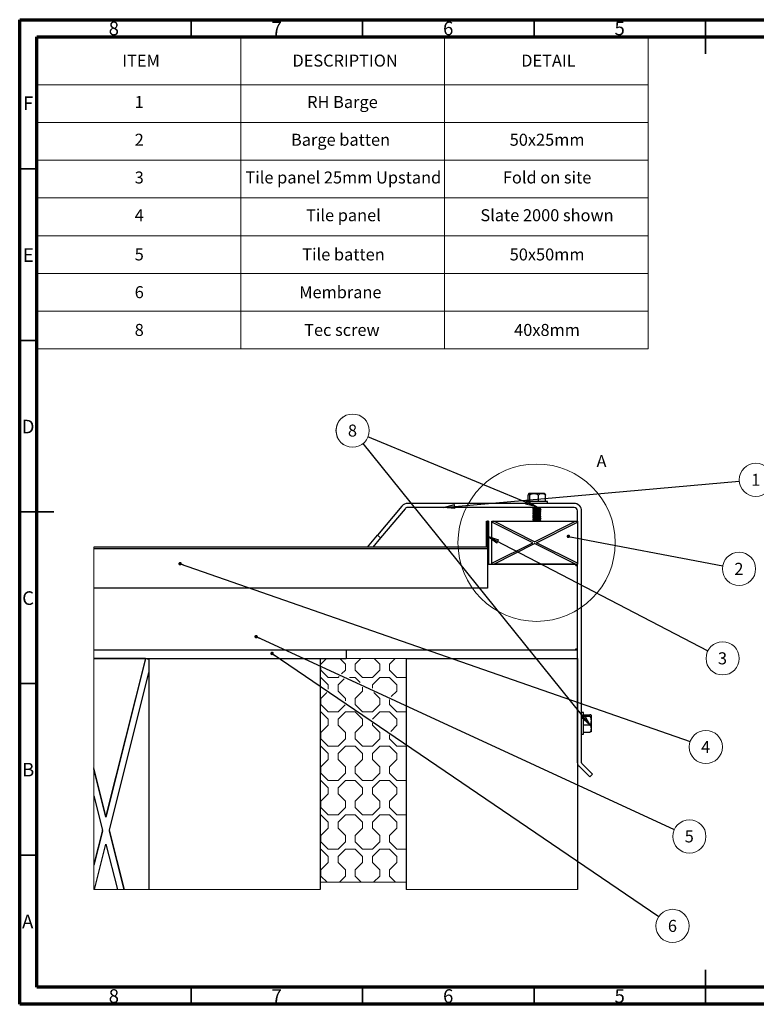
# Paper-space layout 'Sheet1' of a CAD drawing. Units: millimetres. Extents: x 3 to 403, y -15 to 272.
# Drawn here: x 3 to 218, y -15 to 272 of the extents above; entities that cross this region are included whole.
import ezdxf

# ---------------------------------------------------------------- set-up
doc = ezdxf.new("R2010")
doc.units = ezdxf.units.MM
doc.styles.add('SLDTEXTSTYLE0', font='GOTHIC.TTF', dxfattribs={"width": 0.913})
doc.styles.get("Standard").update_dxf_attribs({"font": 'GOTHIC.TTF'})
doc.dimstyles.new('SLDDIMSTYLE0', dxfattribs={"dimtxt": 0.18, "dimasz": 3.302, "dimexe": 0, "dimexo": 0.0625, "dimgap": 0, "dimtad": 0, "dimtih": 1, "dimtoh": 1, "dimdec": 0, "dimrnd": 1e-09, "dimzin": 0, "dimdsep": 46, "dimtxsty": 'Standard', "dimblk1": 'CLOSED', "dimblk2": 'CLOSED', "dimsah": 1, "dimcen": 0.09, "dimadec": 0, "dimazin": 0, "dimtfac": 3.302, "dimtdec": 0, "dimtofl": 0, "dimtmove": 0, "dimatfit": 3, "dimldrblk": 'CLOSED', "dimfxl": 1, "dimfrac": 2, "dimtolj": 1, "dimtzin": 0, "dimarcsym": 0})
doc.dimstyles.new('SLDDIMSTYLE1', dxfattribs={"dimtxt": 0.18, "dimasz": 1.016, "dimexe": 0, "dimexo": 0.0625, "dimgap": 0, "dimtad": 0, "dimtih": 1, "dimtoh": 1, "dimdec": 0, "dimrnd": 1e-09, "dimzin": 0, "dimdsep": 46, "dimtxsty": 'Standard', "dimblk1": 'DOT', "dimblk2": 'DOT', "dimsah": 1, "dimcen": 0.09, "dimadec": 0, "dimazin": 0, "dimtfac": 1.016, "dimtdec": 0, "dimtofl": 0, "dimtmove": 0, "dimatfit": 3, "dimldrblk": 'DOT', "dimfxl": 1, "dimfrac": 2, "dimtolj": 1, "dimtzin": 0, "dimarcsym": 0})

# ---------------------------------------------------------------- blocks, each defined once
blk = doc.blocks.new('SW_TABLEANNOTATION_0')
at = {"color": 0, "linetype": 'Continuous', "lineweight": 18}
for p, q in [((0, 0), (0, -14)), ((0, 0), (59.36, 0)), ((59.36, 0), (59.36, -14)), ((59.36, 0), (118.73, 0)), ((118.73, 0), (118.73, -14)), ((118.73, 0), (178.09, 0)), ((178.09, 0), (178.09, -14)), ((0, -14), (0, -25)), ((0, -14), (59.36, -14)), ((59.36, -14), (59.36, -25)), ((59.36, -14), (118.73, -14)), ((118.73, -14), (118.73, -25)), ((118.73, -14), (178.09, -14)), ((178.09, -14), (178.09, -25)), ((0, -25), (0, -36)), ((0, -25), (59.36, -25)), ((59.36, -25), (59.36, -36)), ((59.36, -25), (118.73, -25)), ((118.73, -25), (118.73, -36)), ((118.73, -25), (178.09, -25)), ((178.09, -25), (178.09, -36)), ((0, -36), (0, -47)), ((0, -36), (59.36, -36)), ((59.36, -36), (59.36, -47)), ((59.36, -36), (118.73, -36)), ((118.73, -36), (118.73, -47)), ((118.73, -36), (178.09, -36)), ((178.09, -36), (178.09, -47)), ((0, -47), (0, -58)), ((0, -47), (59.36, -47)), ((59.36, -47), (59.36, -58)), ((59.36, -47), (118.73, -47)), ((118.73, -47), (118.73, -58)), ((118.73, -47), (178.09, -47)), ((178.09, -47), (178.09, -58)), ((0, -58), (0, -69)), ((0, -58), (59.36, -58)), ((59.36, -58), (59.36, -69)), ((59.36, -58), (118.73, -58)), ((118.73, -58), (118.73, -69)), ((118.73, -58), (178.09, -58)), ((178.09, -58), (178.09, -69)), ((0, -69), (0, -80)), ((0, -69), (59.36, -69)), ((59.36, -69), (59.36, -80)), ((59.36, -69), (118.73, -69)), ((118.73, -69), (118.73, -80)), ((118.73, -69), (178.09, -69)), ((178.09, -69), (178.09, -80)), ((0, -80), (0, -91)), ((0, -80), (59.36, -80)), ((59.36, -80), (59.36, -91)), ((59.36, -80), (118.73, -80)), ((118.73, -80), (118.73, -91)), ((118.73, -80), (178.09, -80)), ((178.09, -80), (178.09, -91)), ((0, -91), (59.36, -91)), ((59.36, -91), (118.73, -91)), ((118.73, -91), (178.09, -91))]:
    blk.add_line(p, q, dxfattribs=at)
at = {"color": 0, "linetype": 'Continuous', "lineweight": 0, "char_height": 3.5, "attachment_point": 1, "style": 'SLDTEXTSTYLE0'}
for s, insert in [('ITEM', (24.77, -5.22)), ('DESCRIPTION', (74.4, -5.22)), ('DETAIL', (141.1, -5.22)), ('1', (28.39, -17.29)), ('RH Barge', (78.67, -17.29)), ('2', (28.39, -28.29)), ('Barge batten', (73.97, -28.29)), ('50x25mm', (137.74, -28.29)), ('3', (28.39, -39.29)), ('Tile panel 25mm Upstand', (60.68, -39.29)), ('Fold on site', (135.76, -39.29)), ('4', (28.39, -50.29)), ('Tile panel', (78.36, -50.29)), ('Slate 2000 shown', (129.2, -50.29)), ('5', (28.39, -61.72)), ('Tile batten', (77.25, -61.72)), ('50x50mm', (137.74, -61.72)), ('6', (28.39, -72.72)), ('Membrane', (76.37, -72.72)), ('8', (28.39, -83.72)), ('Tec screw', (77.81, -83.72)), ('40x8mm', (139.04, -83.72))]:
    blk.add_mtext(s, dxfattribs=dict(at, insert=insert))
blk = doc.blocks.new('SW_HATCH_0')
at = {"color": 0, "linetype": 'Continuous', "lineweight": 0}
for p, q in [((-15.52, 5.55), (-17.14, 3.93)), ((-17.14, 3.93), (-17.14, 3.81)), ((-11.62, 5.55), (-10, 3.93)), ((-10, 3.93), (-10, 2.14)), ((-5.52, 5.55), (-7.14, 3.93)), ((-7.14, 3.93), (-7.14, 2.14)), ((-1.62, 5.55), (0, 3.93)), ((0, 3.93), (0, 2.14)), ((4.48, 5.55), (2.86, 3.93)), ((2.86, 3.93), (2.86, 2.14)), ((-17.32, 0), (-17.14, 0)), ((-17.14, 2.71), (-17.14, 2.14)), ((-17.14, 2.14), (-15, 0)), ((-15, -2.14), (-17.14, 0)), ((-15, 0), (-12.14, 0)), ((-11.86, 0.29), (-12.14, 0)), ((-10, 2.14), (-11.1, 1.04)), ((-8.83, 0), (-7.14, 0)), ((-7.14, 2.14), (-5, 0)), ((-5.72, -1.42), (-7.14, 0)), ((-5, 0), (-2.14, 0)), ((0, 2.14), (-2.14, 0)), ((0, 0), (-2.14, -2.14)), ((0, 0), (2.86, 0)), ((2.86, 2.14), (5, 0)), ((5, -2.14), (2.86, 0)), ((5, 0), (7.68, 0)), ((-15, -2.14), (-15, -3.43)), ((-10.39, -0.39), (-12.14, -2.14)), ((-12.14, -2.14), (-12.14, -3.93)), ((-5, -2.85), (-5, -3.93)), ((-2.14, -2.14), (-2.14, -3.06)), ((5, -2.14), (5, -3.93)), ((-15.42, -4.35), (-17.14, -6.07)), ((-12.14, -3.93), (-10, -6.07)), ((-5, -3.93), (-7.14, -6.07)), ((-1.72, -4.35), (0, -6.07)), ((5, -3.93), (3.35, -5.58)), ((-17.14, -6.07), (-17.14, -7.86)), ((-17.14, -7.86), (-15, -10)), ((-10.09, -7.94), (-12.14, -10)), ((-10, -6.07), (-10, -6.8)), ((-7.14, -6.07), (-7.14, -7.86)), ((-7.14, -7.86), (-5, -10)), ((0, -7.86), (-2.14, -10)), ((0, -6.07), (0, -7.86)), ((2.86, -6.45), (2.86, -7.86)), ((2.86, -7.86), (5, -10)), ((-17.32, -10), (-17.14, -10)), ((-15, -12.14), (-17.14, -10)), ((-15, -10), (-12.14, -10)), ((-10, -10), (-12.14, -12.14)), ((-10, -10), (-7.14, -10)), ((-5, -12.14), (-7.14, -10)), ((-5, -10), (-2.14, -10)), ((0, -10), (-2.11, -12.11)), ((0, -10), (2.86, -10)), ((5, -12.14), (2.86, -10)), ((5, -10), (7.68, -10)), ((-15, -13.93), (-17.14, -16.07)), ((-15, -12.14), (-15, -13.93)), ((-12.14, -12.14), (-12.14, -13.93)), ((-12.14, -13.93), (-10, -16.07)), ((-5, -13.93), (-7.14, -16.07)), ((-5, -12.14), (-5, -13.93)), ((-2.14, -13.29), (-2.14, -13.93)), ((-2.14, -13.93), (0, -16.07)), ((5, -13.93), (3.23, -15.7)), ((5, -12.14), (5, -13.93)), ((-17.14, -16.07), (-17.14, -17.86)), ((-10, -16.07), (-10, -17.86)), ((-7.14, -16.07), (-7.14, -17.86)), ((0, -16.07), (0, -17.86)), ((2.86, -16.66), (2.86, -17.86)), ((-17.32, -20), (-17.14, -20)), ((-17.14, -17.86), (-15, -20)), ((-15, -22.14), (-17.14, -20)), ((-15, -20), (-12.14, -20)), ((-10, -17.86), (-12.14, -20)), ((-10, -20), (-12.14, -22.14)), ((-10, -20), (-7.14, -20)), ((-7.14, -17.86), (-5, -20)), ((-5, -22.14), (-7.14, -20)), ((-5, -20), (-2.14, -20)), ((0, -17.86), (-2.14, -20)), ((0, -20), (-2.14, -22.14)), ((0, -20), (2.86, -20)), ((2.86, -17.86), (5, -20)), ((5, -22.14), (2.86, -20)), ((5, -20), (7.68, -20)), ((-15, -22.14), (-15, -23.93)), ((-12.14, -22.14), (-12.14, -23.93)), ((-5, -22.14), (-5, -23.93)), ((-2.14, -22.14), (-2.14, -23.93)), ((5, -22.14), (5, -23.93)), ((-15, -23.93), (-17.14, -26.07)), ((-12.14, -23.93), (-10, -26.07)), ((-5, -23.93), (-7.14, -26.07)), ((-2.14, -23.93), (0, -26.07)), ((5, -23.93), (2.86, -26.07)), ((-17.14, -26.07), (-17.14, -27.86)), ((-17.14, -27.86), (-15, -30)), ((-10, -27.86), (-12.14, -30)), ((-10, -26.07), (-10, -27.86)), ((-7.14, -26.07), (-7.14, -27.86)), ((-7.14, -27.86), (-5, -30)), ((0, -27.86), (-2.14, -30)), ((0, -26.07), (0, -27.86)), ((2.86, -26.07), (2.86, -27.86)), ((2.86, -27.86), (5, -30)), ((-17.32, -30), (-17.14, -30)), ((-15, -32.14), (-17.14, -30)), ((-15, -30), (-12.14, -30)), ((-10, -30), (-12.14, -32.14)), ((-10, -30), (-7.14, -30)), ((-5, -32.14), (-7.14, -30)), ((-5, -30), (-2.14, -30)), ((0, -30), (-2.14, -32.14)), ((0, -30), (2.86, -30)), ((5, -32.14), (2.86, -30)), ((5, -30), (7.68, -30)), ((-15, -33.93), (-17.14, -36.07)), ((-15, -32.14), (-15, -33.93)), ((-12.14, -32.14), (-12.14, -33.93)), ((-12.14, -33.93), (-10, -36.07)), ((-5, -33.93), (-7.14, -36.07)), ((-5, -32.14), (-5, -33.93)), ((-2.14, -32.14), (-2.14, -33.93)), ((-2.14, -33.93), (0, -36.07)), ((5, -33.93), (2.86, -36.07)), ((5, -32.14), (5, -33.93)), ((-17.14, -36.07), (-17.14, -37.86)), ((-10, -36.07), (-10, -37.86)), ((-7.14, -36.07), (-7.14, -37.86)), ((0, -36.07), (0, -37.86)), ((2.86, -36.07), (2.86, -37.86)), ((-17.32, -40), (-17.14, -40)), ((-17.14, -37.86), (-15, -40)), ((-15, -42.14), (-17.14, -40)), ((-15, -40), (-12.14, -40)), ((-10, -37.86), (-12.14, -40)), ((-10, -40), (-12.14, -42.14)), ((-10, -40), (-7.14, -40)), ((-7.14, -37.86), (-5, -40)), ((-5, -42.14), (-7.14, -40)), ((-5, -40), (-2.14, -40)), ((0, -37.86), (-2.14, -40)), ((0, -40), (-2.14, -42.14)), ((0, -40), (2.86, -40)), ((2.86, -37.86), (5, -40)), ((5, -42.14), (2.86, -40)), ((5, -40), (7.68, -40)), ((-15, -42.14), (-15, -43.93)), ((-12.14, -42.14), (-12.14, -43.93)), ((-5, -42.14), (-5, -43.93)), ((-2.14, -42.14), (-2.14, -43.93)), ((5, -42.14), (5, -43.93)), ((-15, -43.93), (-17.14, -46.07)), ((-12.14, -43.93), (-10, -46.07)), ((-5, -43.93), (-7.14, -46.07)), ((-2.14, -43.93), (0, -46.07)), ((5, -43.93), (2.86, -46.07)), ((-17.14, -46.07), (-17.14, -47.86)), ((-17.14, -47.86), (-15, -50)), ((-10, -47.86), (-12.14, -50)), ((-10, -46.07), (-10, -47.86)), ((-7.14, -46.07), (-7.14, -47.86)), ((-7.14, -47.86), (-5, -50)), ((0, -47.86), (-2.14, -50)), ((0, -46.07), (0, -47.86)), ((2.86, -46.07), (2.86, -47.86)), ((2.86, -47.86), (5, -50)), ((-17.32, -50), (-17.14, -50)), ((-15, -52.14), (-17.14, -50)), ((-15, -50), (-12.14, -50)), ((-10, -50), (-12.14, -52.14)), ((-10, -50), (-7.14, -50)), ((-5, -52.14), (-7.14, -50)), ((-5, -50), (-2.14, -50)), ((0, -50), (-2.14, -52.14)), ((0, -50), (2.86, -50)), ((5, -52.14), (2.86, -50)), ((5, -50), (7.68, -50)), ((-15, -53.93), (-17.14, -56.07)), ((-15, -52.14), (-15, -53.93)), ((-12.14, -52.14), (-12.14, -53.93)), ((-12.14, -53.93), (-10, -56.07)), ((-5, -53.93), (-7.14, -56.07)), ((-5, -52.14), (-5, -53.93)), ((-2.14, -52.14), (-2.14, -53.93)), ((-2.14, -53.93), (0, -56.07)), ((5, -53.93), (2.86, -56.07)), ((5, -52.14), (5, -53.93)), ((-17.14, -56.07), (-17.14, -57.86)), ((-10, -56.07), (-10, -57.86)), ((-7.14, -56.07), (-7.14, -57.86)), ((0, -56.07), (0, -57.86)), ((2.86, -56.07), (2.86, -57.86)), ((-17.14, -57.86), (-15.37, -59.63)), ((-10, -57.86), (-11.77, -59.63)), ((-7.14, -57.86), (-5.37, -59.63)), ((0, -57.86), (-1.77, -59.63)), ((2.86, -57.86), (4.63, -59.63))]:
    blk.add_line(p, q, dxfattribs=at)
blk = doc.blocks.new('SW_NOTE_0')
at = {"color": 0, "linetype": 'Continuous', "lineweight": 0}
blk.add_circle((4.82, 0.43), 4.84, dxfattribs=at)
at = {"color": 0, "linetype": 'Continuous', "lineweight": 0, "insert": (4.79, 2.19), "char_height": 3.5, "attachment_point": 2, "style": 'SLDTEXTSTYLE0'}
blk.add_mtext('1', dxfattribs=at)
blk = doc.blocks.new('_Closed')
at = {"color": 0, "linetype": 'ByBlock', "lineweight": -2}
for p, q in [((-1, 0.166667), (0, 0)), ((-1, 0.166667), (-1, -0.166667)), ((0, 0), (-1, -0.166667)), ((0, 0), (-1, 0))]:
    blk.add_line(p, q, dxfattribs=at)
blk = doc.blocks.new('SW_NOTE_0_1')
at = {"color": 0, "linetype": 'Continuous', "lineweight": 0}
blk.add_circle((4.76, -0.91), 4.84, dxfattribs=at)
at = {"color": 0, "linetype": 'Continuous', "lineweight": 0, "insert": (4.72, 0.86), "char_height": 3.5, "attachment_point": 2, "style": 'SLDTEXTSTYLE0'}
blk.add_mtext('2', dxfattribs=at)
blk = doc.blocks.new('_Dot')
at = {"color": 0, "linetype": 'ByBlock', "lineweight": -2}
blk.add_line((-0.5, 0), (-1, 0), dxfattribs=at)
at = {"color": 0, "linetype": 'ByBlock', "const_width": 0.5}
blk.add_lwpolyline([(-0.25, 0, 1), (0.25, 0, 1)], format="xyb", close=True, dxfattribs=at)
blk = doc.blocks.new('SW_NOTE_0_2')
at = {"color": 0, "linetype": 'Continuous', "lineweight": 0}
blk.add_circle((4.3, -2.23), 4.84, dxfattribs=at)
at = {"color": 0, "linetype": 'Continuous', "lineweight": 0, "insert": (4.26, -0.47), "char_height": 3.5, "attachment_point": 2, "style": 'SLDTEXTSTYLE0'}
blk.add_mtext('3', dxfattribs=at)
blk = doc.blocks.new('SW_NOTE_0_3')
at = {"color": 0, "linetype": 'Continuous', "lineweight": 0}
blk.add_circle((4.57, -1.59), 4.84, dxfattribs=at)
at = {"color": 0, "linetype": 'Continuous', "lineweight": 0, "insert": (4.54, 0.17), "char_height": 3.5, "attachment_point": 2, "style": 'SLDTEXTSTYLE0'}
blk.add_mtext('4', dxfattribs=at)
blk = doc.blocks.new('SW_NOTE_0_4')
at = {"color": 0, "linetype": 'Continuous', "lineweight": 0}
blk.add_circle((4, -2.72), 4.84, dxfattribs=at)
at = {"color": 0, "linetype": 'Continuous', "lineweight": 0, "insert": (3.97, -0.96), "char_height": 3.5, "attachment_point": 2, "style": 'SLDTEXTSTYLE0'}
blk.add_mtext('6', dxfattribs=at)
blk = doc.blocks.new('SW_NOTE_0_5')
at = {"color": 0, "linetype": 'Continuous', "lineweight": 0}
blk.add_circle((4.4, -2.03), 4.84, dxfattribs=at)
at = {"color": 0, "linetype": 'Continuous', "lineweight": 0, "insert": (4.36, -0.26), "char_height": 3.5, "attachment_point": 2, "style": 'SLDTEXTSTYLE0'}
blk.add_mtext('5', dxfattribs=at)
blk = doc.blocks.new('SW_NOTE_0_6')
at = {"color": 0, "linetype": 'Continuous', "lineweight": 0}
blk.add_circle((-3.04, 3.77), 4.84, dxfattribs=at)
at = {"color": 0, "linetype": 'Continuous', "lineweight": 0, "insert": (-3.07, 5.53), "char_height": 3.5, "attachment_point": 2, "style": 'SLDTEXTSTYLE0'}
blk.add_mtext('8', dxfattribs=at)
blk = doc.blocks.new('SW_NOTE_0_7')
at = {"color": 0, "linetype": 'Continuous', "lineweight": 0}
blk.add_circle((-4.47, 1.85), 4.84, dxfattribs=at)

psp = doc.layouts.new('Sheet1')

# ---------------------------------------------------------------- linework, layer by layer
at = {"color": 7, "linetype": 'Continuous', "lineweight": 70}
for p, q in [((3.12, -14.77), (3.12, 272.23)), ((3.12, 272.23), (403.12, 272.23)), ((8.12, -9.77), (8.12, 267.23)), ((8.12, 267.23), (398.12, 267.23)), ((398.12, -9.77), (8.12, -9.77)), ((403.12, -14.77), (3.12, -14.77))]:
    psp.add_line(p, q, dxfattribs=at)
at = {"color": 7, "linetype": 'Continuous', "lineweight": 35}
for p, q in [((53.12, 267.23), (53.12, 272.23)), ((103.12, 267.23), (103.12, 272.23)), ((153.12, 267.23), (153.12, 272.23)), ((203.12, 272.23), (203.12, 262.23)), ((203.12, 267.23), (203.12, 272.23)), ((8.12, 228.73), (3.12, 228.73)), ((8.12, 178.73), (3.12, 178.73)), ((3.12, 128.73), (13.12, 128.73)), ((8.12, 128.73), (3.12, 128.73)), ((8.12, 78.73), (3.12, 78.73)), ((8.12, 28.73), (3.12, 28.73)), ((203.12, -14.77), (203.12, -4.77)), ((53.12, -9.77), (53.12, -14.77)), ((103.12, -9.77), (103.12, -14.77)), ((153.12, -9.77), (153.12, -14.77)), ((203.12, -9.77), (203.12, -14.77))]:
    psp.add_line(p, q, dxfattribs=at)
at = {"color": 7, "linetype": 'Continuous', "lineweight": 25}
for p, q in [((151.37, 131.77), (151.37, 133.64)), ((153.16, 134.15), (151.72, 134.15)), ((151.84, 131.77), (151.84, 133.64)), ((156.09, 134.15), (153.16, 134.15)), ((154.38, 131.77), (154.38, 133.64)), ((156.44, 131.77), (156.44, 133.64)), ((114.57, 130.44), (107.43, 121.93)), ((115.49, 129.67), (108.37, 121.18)), ((164.79, 131.23), (116.26, 131.23)), ((164.79, 130.03), (116.26, 130.03)), ((150.73, 131.77), (150.73, 131.23)), ((152.82, 131.77), (150.74, 131.77)), ((157.06, 131.77), (152.82, 131.77)), ((153.03, 129.56), (153.03, 129.53)), ((154.78, 129.78), (154.78, 129.82)), ((154.78, 129.26), (154.78, 129.29)), ((157.08, 131.23), (157.08, 131.77)), ((153.03, 129.03), (153.03, 129)), ((153.03, 128.5), (153.03, 128.47)), ((153.03, 127.97), (153.03, 127.94)), ((153.03, 127.44), (153.03, 127.41)), ((153.03, 126.91), (153.03, 126.88)), ((153.03, 126.38), (153.03, 126.35)), ((154.78, 128.73), (154.78, 128.76)), ((154.78, 128.2), (154.78, 128.23)), ((154.78, 127.67), (154.78, 127.7)), ((154.78, 127.14), (154.78, 127.17)), ((154.78, 126.61), (154.78, 126.64)), ((165.79, 126.03), (165.79, 129.03)), ((166.99, 55.63), (166.99, 129.03)), ((139.29, 118.46), (139.29, 126.03)), ((139.29, 126.03), (139.54, 126.03)), ((139.79, 126.03), (139.54, 126.03)), ((139.54, 126.03), (139.54, 118.46)), ((139.79, 126.03), (139.79, 118.46)), ((140.79, 126.03), (141.35, 126.03)), ((140.79, 125.75), (140.79, 126.03)), ((152.73, 119.78), (140.79, 125.75)), ((140.79, 113.81), (140.79, 125.75)), ((141.35, 126.03), (165.23, 126.03)), ((153.29, 120.06), (141.35, 126.03)), ((152.71, 126.07), (152.77, 126.03)), ((153.29, 120.06), (165.23, 126.03)), ((153.85, 119.78), (165.79, 125.75)), ((154.78, 126.08), (154.78, 126.11)), ((154.86, 126.03), (154.78, 126.09)), ((165.23, 126.03), (165.79, 126.03)), ((165.79, 126.03), (165.79, 125.75)), ((165.79, 125.75), (165.79, 113.81)), ((104.52, 118.46), (107.43, 121.93)), ((108.37, 121.18), (106.09, 118.46)), ((108.37, 121.18), (107.43, 121.93)), ((139.54, 118.46), (24.78, 118.46)), ((139.54, 118.01), (24.78, 118.01)), ((139.79, 118.46), (139.54, 118.46)), ((139.54, 118.46), (139.54, 118.01)), ((139.54, 118.01), (139.54, 106.5)), ((139.79, 118.46), (139.79, 113.53)), ((140.79, 113.81), (152.73, 119.78)), ((141.35, 113.53), (153.29, 119.5)), ((165.23, 113.53), (153.29, 119.5)), ((165.79, 113.81), (153.85, 119.78)), ((139.54, 113.53), (165.29, 113.53)), ((140.79, 113.53), (140.79, 113.81)), ((165.23, 113.53), (141.35, 113.53)), ((165.29, 113.17), (165.29, 113.53)), ((165.29, 113.53), (165.79, 113.53)), ((165.29, 113.17), (165.79, 113.17)), ((165.79, 113.81), (165.79, 113.53)), ((165.79, 113.17), (165.79, 113.53)), ((165.79, 88.88), (165.79, 113.17)), ((139.54, 106.5), (24.78, 106.5)), ((24.78, 88.53), (98.29, 88.53)), ((24.78, 88.53), (165.29, 88.53)), ((98.29, 88.53), (98.29, 86.03)), ((165.29, 88.88), (165.79, 88.88)), ((165.29, 88.53), (165.29, 88.88)), ((165.29, 88.53), (165.79, 88.53)), ((165.79, 88.53), (165.79, 88.88)), ((165.79, 55.63), (165.79, 88.53)), ((24.78, 86.03), (98.29, 86.03)), ((39.77, 86.03), (24.78, 86.03)), ((39.77, 86.03), (28.29, 40.14)), ((39.82, 85.9), (28.29, 39.8)), ((39.82, 85.9), (39.82, 86.03)), ((40.79, 85.69), (39.82, 85.9)), ((40.79, 86.03), (40.79, 18.66)), ((40.79, 86.03), (90.79, 86.03)), ((90.79, 86.03), (90.79, 18.66)), ((115.79, 86.03), (115.79, 18.66)), ((115.79, 86.03), (165.79, 86.03)), ((165.79, 86.03), (165.79, 18.66)), ((29.32, 36.03), (40.79, 81.92)), ((40.79, 81.92), (40.79, 18.66)), ((167.53, 70.28), (166.99, 70.28)), ((167.53, 68.19), (167.53, 70.28)), ((167.53, 69.64), (169.41, 69.64)), ((167.53, 69.17), (169.41, 69.17)), ((169.91, 67.86), (169.91, 69.3)), ((167.53, 63.96), (167.53, 68.19)), ((167.53, 66.64), (169.41, 66.64)), ((169.91, 64.93), (169.91, 67.86)), ((166.99, 63.93), (167.53, 63.93)), ((167.53, 64.57), (169.41, 64.57)), ((169.33, 51.5), (166.22, 54.61)), ((166.99, 55.63), (167.07, 55.45)), ((170.18, 52.34), (167.07, 55.45)), ((28.29, 40.14), (24.78, 54.18)), ((28.29, 39.8), (24.78, 53.84)), ((169.33, 51.5), (170.18, 52.34)), ((24.78, 45.97), (27.27, 36.03)), ((28.29, 39.8), (28.29, 40.14)), ((27.27, 36.03), (24.78, 26.09)), ((27.27, 35.69), (24.78, 25.75)), ((27.27, 35.69), (27.27, 36.03)), ((33.66, 18.66), (29.32, 36.03)), ((29.32, 35.69), (29.32, 36.03)), ((33.58, 18.66), (29.32, 35.69)), ((24.98, 18.66), (28.29, 31.92)), ((28.29, 31.92), (31.61, 18.66))]:
    psp.add_line(p, q, dxfattribs=at)
at = {"color": 7, "linetype": 'Continuous', "lineweight": 18}
for p, q in [((90.79, 20.85), (90.79, 86.03)), ((90.79, 86.03), (115.79, 86.03)), ((115.79, 20.85), (115.79, 86.03)), ((90.79, 20.85), (115.79, 20.85)), ((115.79, 18.66), (165.79, 18.66))]:
    psp.add_line(p, q, dxfattribs=at)
at = {"color": 7, "linetype": 'Continuous', "lineweight": 18, "flags": 128}
psp.add_lwpolyline([(24.78, 118.46), (24.78, 118.01), (24.78, 106.5), (24.78, 88.53), (24.78, 86.03), (24.78, 54.18), (24.78, 53.84), (24.78, 45.97), (24.78, 26.09), (24.78, 25.75), (24.78, 18.66), (24.98, 18.66), (31.61, 18.66), (33.58, 18.66), (33.66, 18.66), (40.79, 18.66), (90.79, 18.66)], dxfattribs=at)
at = {"color": 7, "linetype": 'Continuous', "lineweight": 18}
psp.add_circle((153.85, 119.78), 22.93, dxfattribs=at)
at = {"color": 7, "linetype": 'Continuous', "lineweight": 25}
for centre, radius, start, end in [((152.33, 133.03), 1.28, 118.1535, 129.0468), ((155.49, 133.04), 1.27, 50.9729, 61.8669), ((116.26, 129.03), 2.2, 90.0013, 139.9959), ((116.26, 129.03), 1, 90.005, 139.9951), ((164.79, 129.03), 2.2, 359.9976, 90.0024), ((164.79, 129.03), 1, 359.9975, 89.9991), ((168.8, 68.69), 1.26, 28.1114, 39.1124), ((168.79, 65.53), 1.27, 320.9975, 331.858), ((167.24, 55.63), 1.45, 180.0029, 225.001)]:
    psp.add_arc(centre, radius, start, end, dxfattribs=at)
for points, knots in [([(151.84, 133.64), (151.83, 133.71), (151.8, 133.82), (151.74, 133.97), (151.61, 134.1), (151.47, 133.97), (151.41, 133.82), (151.39, 133.71), (151.37, 133.64)], [0, 0, 0, 0, 0.199379, 0.348754, 0.500051, 0.652306, 0.801259, 1, 1, 1, 1]), ([(153.11, 134.06), (152.88, 134.04), (152.54, 134.02), (152.1, 133.86), (151.93, 133.71), (151.84, 133.64)], [0, 0, 0, 0, 0.496483, 0.761566, 1, 1, 1, 1]), ([(154.38, 133.64), (154.29, 133.71), (154.11, 133.86), (153.68, 134.02), (153.33, 134.04), (153.11, 134.06)], [0, 0, 0, 0, 0.2396278, 0.5063927, 1, 1, 1, 1]), ([(156.44, 133.64), (156.38, 133.71), (156.24, 133.85), (155.88, 134.02), (155.41, 134.09), (154.94, 134.02), (154.59, 133.85), (154.45, 133.71), (154.38, 133.64)], [0, 0, 0, 0, 0.1259435, 0.259701, 0.5000305, 0.7414235, 0.8745401, 1, 1, 1, 1]), ([(156.28, 134.01), (156.3, 134), (156.36, 133.96), (156.4, 133.82), (156.43, 133.71), (156.44, 133.64)], [0, 0, 0, 0, 0.156079, 0.517618, 1, 1, 1, 1]), ([(155.09, 129.52), (155.08, 129.51), (155, 129.45), (154.75, 129.47), (154.39, 129.41), (153.93, 129.39), (153.49, 129.36), (153.05, 129.31), (152.9, 129.33), (152.69, 129.25), (152.72, 129.25), (152.72, 129.25)], [0, 0, 0, 0, 0.019054, 0.121122, 0.285531, 0.485321, 0.686734, 0.855671, 0.964369, 0.996346, 1, 1, 1, 1]), ([(152.71, 129.25), (152.77, 129.21), (152.88, 129.13), (152.98, 129.06), (153.03, 129.02)], [0, 0, 0, 0, 0.517725, 1, 1, 1, 1]), ([(153, 130.03), (152.96, 130), (152.87, 129.94), (152.77, 129.87), (152.72, 129.83)], [0, 0, 0, 0, 0.416999, 1, 1, 1, 1]), ([(155.09, 130.03), (155.05, 130.02), (154.94, 130), (154.72, 129.98), (154.43, 129.95), (154.09, 129.93), (153.73, 129.9), (153.39, 129.88), (153.08, 129.86), (152.9, 129.81), (152.73, 129.84), (152.72, 129.79), (152.72, 129.78)], [0, 0, 0, 0, 0.051471, 0.144289, 0.271037, 0.419116, 0.574574, 0.722675, 0.849473, 0.942365, 0.993909, 1, 1, 1, 1]), ([(154.84, 130.03), (154.81, 130.03), (154.68, 130.01), (154.43, 129.99), (154.09, 129.97), (153.73, 129.94), (153.39, 129.91), (153.08, 129.9), (152.9, 129.85), (152.73, 129.87), (152.72, 129.83), (152.72, 129.82)], [0, 0, 0, 0, 0.043973, 0.185567, 0.350987, 0.524654, 0.690105, 0.831754, 0.935527, 0.993108, 1, 1, 1, 1]), ([(152.72, 129.77), (152.77, 129.74), (152.88, 129.66), (152.98, 129.59), (153.03, 129.55)], [0, 0, 0, 0, 0.519835, 1, 1, 1, 1]), ([(153.05, 129.53), (152.99, 129.49), (152.88, 129.42), (152.77, 129.34), (152.72, 129.3)], [0, 0, 0, 0, 0.4996983, 1, 1, 1, 1]), ([(155.09, 129.56), (155.08, 129.55), (155, 129.49), (154.75, 129.51), (154.39, 129.45), (153.93, 129.43), (153.47, 129.4), (153.09, 129.35), (152.84, 129.36), (152.75, 129.31), (152.74, 129.3)], [0, 0, 0, 0, 0.019251, 0.123048, 0.290242, 0.493414, 0.698241, 0.87004, 0.980579, 1, 1, 1, 1]), ([(153.04, 129.56), (153.04, 129.56), (153.02, 129.59), (153.18, 129.6), (153.3, 129.63), (153.48, 129.65), (153.68, 129.67), (153.9, 129.69), (154.18, 129.72), (154.44, 129.73), (154.61, 129.78), (154.75, 129.77), (154.77, 129.81), (154.77, 129.81)], [0, 0, 0, 0, 0.0061973, 0.0557805, 0.1547306, 0.292982, 0.3350561, 0.5006105, 0.666756, 0.8147942, 0.9281427, 0.9945327, 1, 1, 1, 1]), ([(153.04, 129.03), (153.04, 129.03), (153.02, 129.06), (153.18, 129.07), (153.3, 129.1), (153.48, 129.12), (153.68, 129.14), (153.9, 129.16), (154.18, 129.19), (154.44, 129.21), (154.61, 129.25), (154.74, 129.24), (154.77, 129.28), (154.77, 129.28)], [0, 0, 0, 0, 0.006302, 0.055764, 0.154758, 0.293119, 0.335249, 0.501002, 0.667312, 0.815431, 0.928804, 0.995272, 1, 1, 1, 1]), ([(153.04, 129.53), (153.07, 129.54), (153.15, 129.57), (153.32, 129.59), (153.48, 129.61), (153.68, 129.63), (153.9, 129.65), (154.18, 129.68), (154.44, 129.7), (154.61, 129.74), (154.75, 129.73), (154.77, 129.78), (154.77, 129.78)], [0, 0, 0, 0, 0.046333, 0.145535, 0.2841, 0.326318, 0.492296, 0.658857, 0.807275, 0.920907, 0.987474, 1, 1, 1, 1]), ([(153.04, 129), (153.07, 129.01), (153.15, 129.04), (153.32, 129.06), (153.48, 129.08), (153.68, 129.1), (153.9, 129.12), (154.18, 129.15), (154.44, 129.17), (154.61, 129.21), (154.75, 129.21), (154.77, 129.25), (154.77, 129.26)], [0, 0, 0, 0, 0.047317, 0.146384, 0.284857, 0.327023, 0.492903, 0.659344, 0.807576, 0.921047, 0.98755, 1, 1, 1, 1]), ([(154.77, 129.81), (154.83, 129.85), (154.93, 129.92), (155.04, 130), (155.09, 130.03)], [0, 0, 0, 0, 0.522244, 1, 1, 1, 1]), ([(154.77, 129.28), (154.83, 129.32), (154.94, 129.39), (155.05, 129.47), (155.1, 129.51)], [0, 0, 0, 0, 0.499535, 1, 1, 1, 1]), ([(155.1, 129.57), (155.05, 129.6), (154.94, 129.68), (154.84, 129.75), (154.78, 129.79)], [0, 0, 0, 0, 0.516976, 1, 1, 1, 1]), ([(155.1, 129.04), (155.05, 129.08), (154.94, 129.15), (154.84, 129.22), (154.78, 129.26)], [0, 0, 0, 0, 0.52056, 1, 1, 1, 1]), ([(155.09, 127.45), (155.1, 127.45), (155.13, 127.44), (154.98, 127.39), (154.87, 127.39), (154.63, 127.36), (154.36, 127.34), (154.04, 127.32), (153.72, 127.3), (153.41, 127.27), (153.15, 127.25), (152.91, 127.23), (152.83, 127.21), (152.69, 127.19), (152.71, 127.18), (152.71, 127.18)], [0, 0, 0, 0, 0.009068, 0.040836, 0.104974, 0.198678, 0.315306, 0.446312, 0.58157, 0.710878, 0.824641, 0.914518, 0.973145, 0.997912, 1, 1, 1, 1]), ([(155.08, 127.39), (155.07, 127.39), (155.01, 127.36), (154.86, 127.35), (154.64, 127.32), (154.36, 127.3), (154.05, 127.28), (153.72, 127.26), (153.41, 127.23), (153.15, 127.21), (152.92, 127.19), (152.82, 127.18), (152.69, 127.15), (152.72, 127.13), (152.73, 127.13)], [0, 0, 0, 0, 0.021299, 0.086316, 0.181305, 0.299532, 0.432335, 0.569447, 0.700525, 0.815848, 0.906956, 0.966387, 0.991494, 1, 1, 1, 1]), ([(155.1, 126.87), (155.1, 126.87), (155.1, 126.83), (154.96, 126.85), (154.82, 126.8), (154.57, 126.79), (154.28, 126.77), (153.97, 126.75), (153.65, 126.72), (153.34, 126.7), (153.09, 126.68), (152.88, 126.65), (152.79, 126.65), (152.7, 126.61), (152.72, 126.6), (152.72, 126.6)], [0, 0, 0, 0, 0.004951, 0.043556, 0.115332, 0.216132, 0.337757, 0.47127, 0.606688, 0.733878, 0.842914, 0.925914, 0.977171, 0.993677, 1, 1, 1, 1]), ([(153.04, 129), (152.99, 128.96), (152.88, 128.89), (152.77, 128.81), (152.71, 128.77)], [0, 0, 0, 0, 0.499758, 1, 1, 1, 1]), ([(153.04, 127.95), (152.99, 127.91), (152.88, 127.83), (152.77, 127.75), (152.71, 127.71)], [0, 0, 0, 0, 0.499638, 1, 1, 1, 1]), ([(152.71, 127.66), (152.77, 127.62), (152.88, 127.55), (152.98, 127.47), (153.03, 127.43)], [0, 0, 0, 0, 0.51887, 1, 1, 1, 1]), ([(153.04, 126.36), (152.99, 126.32), (152.88, 126.24), (152.77, 126.16), (152.71, 126.13)], [0, 0, 0, 0, 0.499638, 1, 1, 1, 1]), ([(155.1, 129.03), (155.09, 129.02), (155.05, 128.99), (154.92, 128.99), (154.73, 128.96), (154.47, 128.94), (154.17, 128.91), (153.85, 128.89), (153.53, 128.87), (153.25, 128.84), (153, 128.83), (152.86, 128.79), (152.72, 128.8), (152.72, 128.77), (152.72, 128.76)], [0, 0, 0, 0, 0.01437, 0.065726, 0.149101, 0.259252, 0.387345, 0.523887, 0.658604, 0.781527, 0.882999, 0.955764, 0.995061, 1, 1, 1, 1]), ([(155.09, 128.98), (155.09, 128.98), (155.05, 128.95), (154.92, 128.95), (154.73, 128.92), (154.47, 128.9), (154.17, 128.88), (153.85, 128.85), (153.53, 128.83), (153.25, 128.81), (153, 128.79), (152.86, 128.75), (152.72, 128.77), (152.72, 128.72), (152.72, 128.72)], [0, 0, 0, 0, 0.008078, 0.059578, 0.143186, 0.25365, 0.382103, 0.519026, 0.654122, 0.77739, 0.879147, 0.952116, 0.99153, 1, 1, 1, 1]), ([(152.72, 128.72), (152.77, 128.68), (152.88, 128.6), (152.98, 128.53), (153.03, 128.49)], [0, 0, 0, 0, 0.520004, 1, 1, 1, 1]), ([(155.09, 128.51), (155.1, 128.5), (155.13, 128.49), (155, 128.46), (154.9, 128.45), (154.67, 128.42), (154.37, 128.4), (153.98, 128.37), (153.58, 128.34), (153.18, 128.33), (152.97, 128.26), (152.71, 128.3), (152.73, 128.24), (152.73, 128.23)], [0, 0, 0, 0, 0.0081808, 0.0325259, 0.0917313, 0.1818797, 0.2960298, 0.4713893, 0.6511716, 0.8112882, 0.9310801, 0.9940265, 1, 1, 1, 1]), ([(153.05, 128.48), (152.99, 128.44), (152.88, 128.36), (152.77, 128.28), (152.72, 128.24)], [0, 0, 0, 0, 0.49968, 1, 1, 1, 1]), ([(155.1, 128.46), (155.1, 128.46), (155.12, 128.45), (154.99, 128.42), (154.91, 128.41), (154.67, 128.39), (154.37, 128.36), (153.98, 128.33), (153.58, 128.3), (153.18, 128.29), (152.97, 128.22), (152.71, 128.26), (152.73, 128.2), (152.73, 128.2)], [0, 0, 0, 0, 0.00199, 0.026489, 0.086072, 0.17679, 0.291659, 0.468125, 0.649043, 0.810171, 0.930722, 0.994061, 1, 1, 1, 1]), ([(152.72, 128.19), (152.77, 128.15), (152.88, 128.07), (152.98, 128), (153.03, 127.96)], [0, 0, 0, 0, 0.519349, 1, 1, 1, 1]), ([(153.04, 127.42), (152.99, 127.38), (152.88, 127.3), (152.77, 127.22), (152.72, 127.18)], [0, 0, 0, 0, 0.49968, 1, 1, 1, 1]), ([(152.72, 127.13), (152.77, 127.09), (152.88, 127.02), (152.98, 126.94), (153.03, 126.9)], [0, 0, 0, 0, 0.519666, 1, 1, 1, 1]), ([(153.05, 126.89), (152.99, 126.85), (152.88, 126.77), (152.77, 126.69), (152.72, 126.66)], [0, 0, 0, 0, 0.499577, 1, 1, 1, 1]), ([(152.72, 126.6), (152.77, 126.56), (152.88, 126.49), (152.98, 126.41), (153.03, 126.38)], [0, 0, 0, 0, 0.520556, 1, 1, 1, 1]), ([(155.1, 126.38), (155.09, 126.38), (155.06, 126.34), (154.94, 126.35), (154.76, 126.31), (154.5, 126.29), (154.21, 126.27), (153.89, 126.25), (153.57, 126.23), (153.28, 126.2), (153.03, 126.19), (152.87, 126.15), (152.74, 126.16), (152.72, 126.12), (152.72, 126.12)], [0, 0, 0, 0, 0.009919, 0.057483, 0.138059, 0.245447, 0.372334, 0.508742, 0.644436, 0.769127, 0.87388, 0.950209, 0.993085, 1, 1, 1, 1]), ([(155.09, 126.34), (155.09, 126.33), (155.06, 126.3), (154.94, 126.31), (154.76, 126.27), (154.5, 126.26), (154.21, 126.23), (153.89, 126.21), (153.57, 126.19), (153.28, 126.16), (153.03, 126.15), (152.87, 126.11), (152.74, 126.12), (152.72, 126.08), (152.72, 126.08)], [0, 0, 0, 0, 0.005081, 0.052886, 0.133859, 0.24178, 0.369296, 0.506382, 0.642749, 0.76806, 0.873335, 0.950039, 0.993129, 1, 1, 1, 1]), ([(155.09, 127.98), (155.1, 127.98), (155.14, 127.96), (154.93, 127.92), (154.78, 127.91), (154.41, 127.87), (154.02, 127.85), (153.6, 127.81), (153.2, 127.8), (152.97, 127.73), (152.73, 127.77), (152.73, 127.71), (152.73, 127.71)], [0, 0, 0, 0, 0.009705, 0.046338, 0.142306, 0.287235, 0.461076, 0.641094, 0.803415, 0.925833, 0.99345, 1, 1, 1, 1]), ([(155.11, 127.93), (155.08, 127.92), (154.98, 127.88), (154.75, 127.87), (154.42, 127.83), (154.01, 127.81), (153.6, 127.77), (153.2, 127.76), (152.97, 127.69), (152.73, 127.74), (152.73, 127.67), (152.73, 127.67)], [0, 0, 0, 0, 0.036987, 0.133903, 0.280265, 0.455824, 0.637622, 0.801549, 0.925174, 0.993459, 1, 1, 1, 1]), ([(155.1, 126.91), (155.1, 126.91), (155.1, 126.87), (154.96, 126.88), (154.82, 126.84), (154.57, 126.83), (154.28, 126.8), (153.97, 126.78), (153.65, 126.76), (153.35, 126.74), (153.09, 126.72), (152.9, 126.69), (152.77, 126.69), (152.73, 126.66), (152.73, 126.66)], [0, 0, 0, 0, 0.004952, 0.044147, 0.117022, 0.21936, 0.342847, 0.478402, 0.61589, 0.745025, 0.855729, 0.939998, 0.992034, 1, 1, 1, 1]), ([(153.04, 128.5), (153.04, 128.5), (153.02, 128.53), (153.18, 128.54), (153.3, 128.57), (153.48, 128.59), (153.68, 128.61), (153.9, 128.63), (154.18, 128.66), (154.44, 128.68), (154.61, 128.72), (154.74, 128.71), (154.77, 128.75), (154.77, 128.75)], [0, 0, 0, 0, 0.006201, 0.055848, 0.154832, 0.293197, 0.335267, 0.50093, 0.667173, 0.815312, 0.928723, 0.995179, 1, 1, 1, 1]), ([(153.04, 127.97), (153.04, 127.97), (153.02, 128), (153.18, 128.01), (153.3, 128.04), (153.48, 128.06), (153.68, 128.08), (153.9, 128.1), (154.18, 128.13), (154.44, 128.15), (154.61, 128.19), (154.75, 128.18), (154.77, 128.22), (154.77, 128.22)], [0, 0, 0, 0, 0.006299, 0.055748, 0.154685, 0.292989, 0.335098, 0.500737, 0.666971, 0.815014, 0.928347, 0.994792, 1, 1, 1, 1]), ([(153.04, 127.44), (153.04, 127.44), (153.02, 127.47), (153.18, 127.48), (153.3, 127.51), (153.48, 127.53), (153.68, 127.55), (153.9, 127.57), (154.18, 127.6), (154.44, 127.62), (154.61, 127.67), (154.74, 127.65), (154.77, 127.69), (154.77, 127.69)], [0, 0, 0, 0, 0.006201, 0.055835, 0.15486, 0.293175, 0.335247, 0.500907, 0.667173, 0.815284, 0.928671, 0.99515, 1, 1, 1, 1]), ([(153.04, 126.91), (153.04, 126.91), (153.02, 126.94), (153.18, 126.95), (153.3, 126.99), (153.48, 127), (153.68, 127.02), (153.9, 127.04), (154.18, 127.07), (154.44, 127.09), (154.61, 127.14), (154.75, 127.12), (154.77, 127.16), (154.77, 127.16)], [0, 0, 0, 0, 0.006301, 0.055789, 0.154748, 0.293077, 0.335231, 0.500885, 0.667186, 0.815268, 0.928649, 0.995092, 1, 1, 1, 1]), ([(153.04, 126.38), (153.04, 126.39), (153.02, 126.41), (153.18, 126.42), (153.3, 126.46), (153.48, 126.47), (153.68, 126.49), (153.9, 126.51), (154.18, 126.54), (154.44, 126.56), (154.61, 126.61), (154.74, 126.6), (154.77, 126.63), (154.77, 126.64)], [0, 0, 0, 0, 0.006227, 0.0557912, 0.1547503, 0.2930166, 0.3350717, 0.5006919, 0.6668299, 0.8148744, 0.9282284, 0.994666, 1, 1, 1, 1]), ([(153.04, 127.94), (153.07, 127.95), (153.15, 127.98), (153.32, 128), (153.48, 128.02), (153.68, 128.04), (153.9, 128.06), (154.18, 128.09), (154.44, 128.11), (154.61, 128.16), (154.75, 128.15), (154.77, 128.19), (154.77, 128.2)], [0, 0, 0, 0, 0.045967, 0.145191, 0.283832, 0.326049, 0.492118, 0.658796, 0.80722, 0.920855, 0.987458, 1, 1, 1, 1]), ([(153.04, 127.41), (153.07, 127.42), (153.15, 127.45), (153.32, 127.47), (153.48, 127.49), (153.68, 127.51), (153.9, 127.53), (154.18, 127.56), (154.44, 127.58), (154.61, 127.63), (154.75, 127.62), (154.77, 127.66), (154.77, 127.67)], [0, 0, 0, 0, 0.046879, 0.146033, 0.284616, 0.326723, 0.492641, 0.659152, 0.807492, 0.921046, 0.987643, 1, 1, 1, 1]), ([(153.04, 126.36), (153.07, 126.37), (153.15, 126.4), (153.32, 126.41), (153.48, 126.43), (153.68, 126.46), (153.9, 126.48), (154.18, 126.5), (154.44, 126.52), (154.61, 126.57), (154.75, 126.56), (154.77, 126.6), (154.77, 126.61)], [0, 0, 0, 0, 0.046624, 0.145822, 0.284432, 0.32655, 0.492521, 0.659102, 0.807465, 0.92107, 0.987668, 1, 1, 1, 1]), ([(153.05, 128.47), (153.07, 128.48), (153.15, 128.51), (153.32, 128.53), (153.48, 128.55), (153.68, 128.57), (153.9, 128.59), (154.18, 128.62), (154.44, 128.64), (154.61, 128.68), (154.75, 128.68), (154.77, 128.72), (154.77, 128.73)], [0, 0, 0, 0, 0.045642, 0.144897, 0.283636, 0.325826, 0.491942, 0.658637, 0.807186, 0.920897, 0.987552, 1, 1, 1, 1]), ([(153.05, 126.89), (153.07, 126.9), (153.15, 126.93), (153.32, 126.94), (153.48, 126.96), (153.68, 126.98), (153.9, 127), (154.18, 127.03), (154.44, 127.05), (154.61, 127.1), (154.75, 127.09), (154.77, 127.13), (154.77, 127.14)], [0, 0, 0, 0, 0.045077, 0.14437, 0.283116, 0.325408, 0.491617, 0.658424, 0.807006, 0.920731, 0.987371, 1, 1, 1, 1]), ([(154.77, 128.75), (154.83, 128.79), (154.94, 128.86), (155.05, 128.94), (155.1, 128.98)], [0, 0, 0, 0, 0.499535, 1, 1, 1, 1]), ([(154.77, 128.22), (154.83, 128.26), (154.94, 128.34), (155.05, 128.41), (155.1, 128.45)], [0, 0, 0, 0, 0.499698, 1, 1, 1, 1]), ([(154.77, 127.69), (154.83, 127.73), (154.94, 127.81), (155.05, 127.88), (155.1, 127.92)], [0, 0, 0, 0, 0.499639, 1, 1, 1, 1]), ([(154.77, 127.16), (154.83, 127.2), (154.94, 127.28), (155.05, 127.35), (155.1, 127.39)], [0, 0, 0, 0, 0.499595, 1, 1, 1, 1]), ([(154.77, 126.63), (154.83, 126.67), (154.94, 126.75), (155.05, 126.83), (155.1, 126.87)], [0, 0, 0, 0, 0.499681, 1, 1, 1, 1]), ([(154.77, 126.1), (154.83, 126.14), (154.94, 126.22), (155.05, 126.3), (155.1, 126.34)], [0, 0, 0, 0, 0.4995781, 1, 1, 1, 1]), ([(155.1, 128.51), (155.05, 128.55), (154.94, 128.62), (154.84, 128.7), (154.78, 128.73)], [0, 0, 0, 0, 0.5192346, 1, 1, 1, 1]), ([(155.1, 127.98), (155.05, 128.02), (154.94, 128.09), (154.84, 128.17), (154.78, 128.2)], [0, 0, 0, 0, 0.517355, 1, 1, 1, 1]), ([(155.1, 127.45), (155.05, 127.49), (154.94, 127.56), (154.84, 127.64), (154.78, 127.67)], [0, 0, 0, 0, 0.520002, 1, 1, 1, 1]), ([(155.1, 126.92), (155.05, 126.96), (154.94, 127.03), (154.84, 127.11), (154.78, 127.14)], [0, 0, 0, 0, 0.517681, 1, 1, 1, 1]), ([(155.1, 126.39), (155.05, 126.43), (154.94, 126.5), (154.84, 126.58), (154.78, 126.61)], [0, 0, 0, 0, 0.51822, 1, 1, 1, 1]), ([(154.36, 126.03), (154.39, 126.03), (154.49, 126.04), (154.61, 126.08), (154.75, 126.07), (154.77, 126.1), (154.77, 126.11)], [0, 0, 0, 0, 0.226845, 0.701785, 0.979954, 1, 1, 1, 1]), ([(154.63, 126.03), (154.64, 126.03), (154.68, 126.04), (154.75, 126.03), (154.77, 126.07), (154.77, 126.08)], [0, 0, 0, 0, 0.092266, 0.85536, 1, 1, 1, 1]), ([(169.41, 69.17), (169.47, 69.19), (169.59, 69.22), (169.74, 69.27), (169.86, 69.41), (169.74, 69.55), (169.58, 69.6), (169.47, 69.63), (169.41, 69.64)], [0, 0, 0, 0, 0.199393, 0.348743, 0.500039, 0.652293, 0.801245, 1, 1, 1, 1]), ([(169.82, 67.91), (169.81, 68.13), (169.78, 68.48), (169.62, 68.91), (169.47, 69.09), (169.41, 69.17)], [0, 0, 0, 0, 0.496462, 0.761556, 1, 1, 1, 1]), ([(169.41, 66.64), (169.47, 66.72), (169.62, 66.9), (169.78, 67.34), (169.81, 67.68), (169.82, 67.91)], [0, 0, 0, 0, 0.2395906, 0.5063533, 1, 1, 1, 1]), ([(169.41, 64.57), (169.47, 64.64), (169.62, 64.78), (169.78, 65.13), (169.85, 65.61), (169.78, 66.08), (169.62, 66.43), (169.47, 66.57), (169.41, 66.64)], [0, 0, 0, 0, 0.125941, 0.259695, 0.50002, 0.741433, 0.874523, 1, 1, 1, 1]), ([(169.77, 64.73), (169.76, 64.72), (169.72, 64.65), (169.58, 64.61), (169.47, 64.59), (169.41, 64.57)], [0, 0, 0, 0, 0.156079, 0.517618, 1, 1, 1, 1])]:
    psp.add_open_spline(points, degree=3, knots=knots, dxfattribs=at)

# ---------------------------------------------------------------- block references
at = {"color": 7, "linetype": 'Continuous', "lineweight": 0}
for name, p in [('SW_TABLEANNOTATION_0', (8.27, 267.27)), ('SW_NOTE_0_6', (103.24, 148.68)), ('SW_NOTE_0_7', (104.68, 150.6)), ('SW_NOTE_0', (212.97, 137.67)), ('SW_NOTE_0_1', (208.13, 113.05)), ('SW_NOTE_0_2', (203.8, 88.29)), ('SW_HATCH_0', (108.11, 80.48)), ('SW_NOTE_0_3', (198.62, 61.82)), ('SW_NOTE_0_5', (194.01, 36.18)), ('SW_NOTE_0_4', (189.5, 10.79))]:
    psp.add_blockref(name, p, dxfattribs=at)

# ---------------------------------------------------------------- texts
at = {"color": 7, "linetype": 'Continuous', "lineweight": 0, "char_height": 3.97, "attachment_point": 2, "style": 'SLDTEXTSTYLE0'}
for s, insert in [('8', (30.58, 271.67)), ('7', (78.08, 271.67)), ('6', (128.08, 271.67)), ('5', (178.08, 271.67)), ('F', (5.58, 249.86)), ('E', (5.63, 205.61)), ('D', (5.58, 155.61)), ('C', (5.58, 105.61)), ('B', (5.59, 55.61)), ('A', (5.46, 11.36)), ('8', (30.58, -10.39)), ('7', (78.08, -10.39)), ('6', (128.08, -10.39)), ('5', (178.08, -10.39))]:
    psp.add_mtext(s, dxfattribs=dict(at, insert=insert))
at = {"color": 7, "linetype": 'Continuous', "lineweight": 18, "insert": (171.33, 145.31), "char_height": 3.5, "attachment_point": 1, "style": 'SLDTEXTSTYLE0'}
psp.add_mtext('A', dxfattribs=at)

# ---------------------------------------------------------------- leaders
at = {"color": 7, "linetype": 'Continuous', "lineweight": 0}
for points, dimstyle in [([(153.91, 130.25), (104.68, 150.6)], 'SLDDIMSTYLE0'), ([(169.41, 66.64), (103.24, 148.68)], 'SLDDIMSTYLE0'), ([(126.68, 130.03), (212.97, 137.67)], 'SLDDIMSTYLE0'), ([(139.54, 121.64), (203.8, 88.29)], 'SLDDIMSTYLE0'), ([(163.13, 121.62), (208.13, 113.05)], 'SLDDIMSTYLE1'), ([(49.9, 113.65), (198.62, 61.82)], 'SLDDIMSTYLE1'), ([(72.07, 92.39), (194.01, 36.18)], 'SLDDIMSTYLE1'), ([(76.72, 87.49), (189.5, 10.79)], 'SLDDIMSTYLE1')]:
    psp.add_leader(points, dimstyle=dimstyle, dxfattribs=at)

doc.saveas('drawing.dxf')
